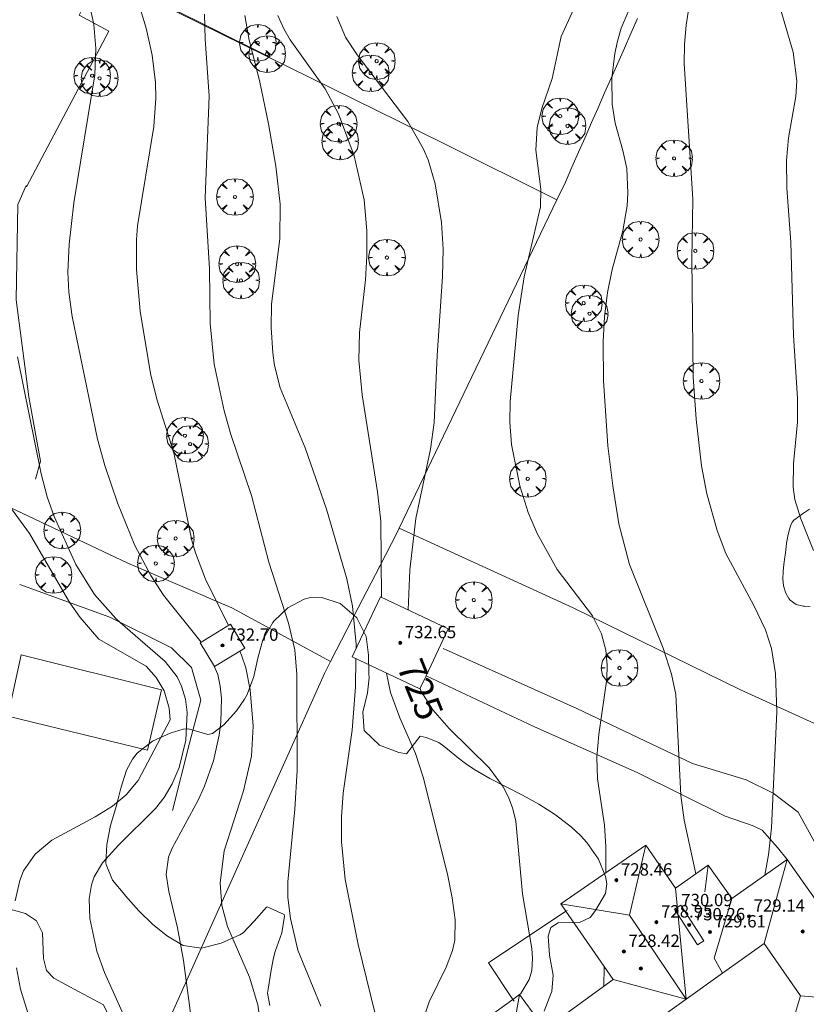
# Model space of a CAD drawing. Units: millimetres. Extents: x 423999 to 425000, y 4490999 to 4491501.
# Drawn here: x 424501 to 424552, y 4491267 to 4491331 of the extents above; entities that cross this region are included whole.
import ezdxf

# ---------------------------------------------------------------- set-up
doc = ezdxf.new("R2010")
doc.units = ezdxf.units.MM
doc.header["$MEASUREMENT"] = 0
for name, color, linetype, lineweight in [('f040024s_piscina', 140, 'Continuous', 9), ('f050002l_curvanivel_cgn', 23, 'Continuous', 9), ('f050002l_curvanivel_mae', 213, 'Continuous', 9), ('f050009p_puntocotaconstruccionelevada', 211, 'Continuous', 9), ('f060140s_arboladourbano', 92, 'Continuous', 9), ('f061013p_arbol', 91, 'Continuous', 9), ('f070045l_muro_mur', 30, 'MURO2', 9), ('f070045l_muro_tap', 11, 'MURO2', 9), ('f070047l_seto', 91, 'Continuous', 9), ('f070048l_alambrada', 7, 'ALAMBRADA_3', 9), ('f070056l_edificacion_els', 22, 'Continuous', 9), ('f070056l_edificacion_med', 221, 'Continuous', 9), ('f070056s_edificacion_edi', 240, 'Continuous', 9), ('f070057s_edificacionligera', 11, 'Continuous', 9), ('f070058l_elementoconstruido_bordillo', 30, 'Continuous', 9), ('f070066l_obracontencion', 11, 'CONTENCION', 9)]:
    doc.layers.add(name, color=color, linetype=linetype, lineweight=lineweight)
doc.styles.get("Standard").update_dxf_attribs({"font": 'arial.ttf'})
doc.styles.add('Style-s7210005_h', font='txt')
doc.linetypes.add('ALAMBRADA_3', pattern='A,6.1e-05,[1,alambrada_3.shx,S=1,R=0,X=0,Y=0],-6.119413', length=6.119474)
doc.linetypes.add('CONTENCION', pattern='A,6.1e-05,[1,obra_contencion.shx,S=1,R=0,X=0,Y=0],-6.120525', length=6.120586)
doc.linetypes.add('MURO2', pattern='A,3.1e-05,[1,muro2.shx,S=1,R=0,X=0,Y=0],-3.058844', length=3.058875)

# ---------------------------------------------------------------- blocks, each defined once
blk = doc.blocks.new('punto_cota_construccion_elevada')
at = {"layer": 'f050009p_puntocotaconstruccionelevada'}
h = blk.add_hatch(color=256, dxfattribs=at)
h.dxf.hatch_style = 1
edge = h.paths.add_edge_path()
edge.add_arc((0, 0), 0.1, 0, 360)
blk.add_circle((0, 0), 0.1, dxfattribs=at)
blk = doc.blocks.new('arbol')
at = {"layer": 'f061013p_arbol', "color": 0, "linetype": 'Continuous', "lineweight": 0, "flags": 128}
for points in [[(0.96, 0.012), (1.2, 0.036), (1.128, 0.468), (0.888, 0.804), (0.528, 0.528), (0.816, 0.876), (0.48, 1.104), (0.048, 1.176), (0.012, 0.96), (-0.048, 1.176), (-0.48, 1.104), (-0.816, 0.876), (-0.504, 0.528), (-0.864, 0.804), (-1.104, 0.468), (-1.188, 0.036), (-0.936, 0.012)], [(-0.936, 0.012), (-1.188, -0.048), (-1.104, -0.48), (-0.864, -0.804), (-0.504, -0.504), (-0.816, -0.876), (-0.48, -1.116)], [(-0.48, -1.116), (-0.048, -1.188), (0.012, -0.936), (0.048, -1.188), (0.48, -1.116), (0.816, -0.876), (0.528, -0.504), (0.888, -0.804), (1.128, -0.48), (1.2, -0.048), (0.96, 0.012)]]:
    blk.add_lwpolyline(points, dxfattribs=at)
at = {"layer": 'f061013p_arbol', "color": 0, "linetype": 'Continuous', "lineweight": 0, "extrusion": (0, 0, -1)}
for start, end in [(180.0229, 7.59464), (7.22334, 180.0229)]:
    blk.add_arc((0, 0), 0.104, start, end, dxfattribs=at)

msp = doc.modelspace()

# ---------------------------------------------------------------- linework, layer by layer
at = {"layer": 'f040024s_piscina'}
msp.add_polyline3d([(424508.807, 4491283.513, 732.144), (424499.742, 4491285.706, 732.649), (424500.611, 4491289.681, 733.194), (424509.704, 4491287.429, 731.401)], close=True, dxfattribs=at)
at = {"layer": 'f050002l_curvanivel_cgn'}
msp.add_line((424538.421, 4491268.181, 724), (424538.453, 4491269.449, 724), dxfattribs=at)
for points in [[(424548.876, 4491275.379, 722), (424549.113, 4491276.705, 722), (424549.318, 4491278.451, 722), (424549.658, 4491285.985, 722), (424549.574, 4491288.49, 722), (424549.299, 4491290.111, 722), (424548.909, 4491291.306, 722), (424548.158, 4491292.895, 722), (424546.352, 4491296.272, 722), (424545.773, 4491297.752, 722), (424545.12, 4491300.15, 722), (424544.766, 4491301.971, 722), (424544.417, 4491304.984, 722), (424544.221, 4491307.733, 722), (424544.14, 4491315.385, 722), (424544.21, 4491319.262, 722), (424543.629, 4491328.074, 722), (424543.653, 4491329.329, 722), (424543.777, 4491330.577, 722), (424544.779, 4491337.209, 722)], [(424514.055, 4491291.594, 729), (424512.561, 4491294.602, 729), (424511.912, 4491296.312, 729), (424511.691, 4491297.124, 729), (424510.505, 4491302.794, 729), (424509.412, 4491306.278, 729), (424508.989, 4491307.956, 729), (424508.325, 4491312.011, 729), (424508.079, 4491314.696, 729), (424508.083, 4491316.621, 729), (424508.16, 4491317.546, 729), (424509.208, 4491323.989, 729), (424509.355, 4491325.821, 729), (424509.332, 4491326.845, 729), (424509.099, 4491328.616, 729), (424508.721, 4491330.368, 729), (424507.508, 4491334.376, 729)], [(424538.561, 4491275.548, 724), (424538.554, 4491277.228, 724), (424538.47, 4491278.626, 724), (424538.019, 4491281.648, 724), (424537.963, 4491283.055, 724), (424538.09, 4491284.516, 724), (424538.611, 4491288.139, 724), (424538.641, 4491289.025, 724), (424538.554, 4491289.993, 724), (424538.268, 4491291.061, 724), (424537.69, 4491292.225, 724), (424535.405, 4491295.221, 724), (424534.101, 4491297.578, 724), (424533.524, 4491298.926, 724), (424532.962, 4491300.659, 724), (424532.423, 4491303.341, 724), (424532.32, 4491304.802, 724), (424532.354, 4491306.137, 724), (424532.872, 4491311.719, 724), (424533.259, 4491314.235, 724), (424534.306, 4491318.764, 724), (424534.335, 4491319.916, 724), (424534.004, 4491322.443, 724), (424534.098, 4491323.928, 724), (424534.391, 4491325.15, 724), (424535.078, 4491327.105, 724), (424535.655, 4491329.821, 724), (424537.435, 4491333.722, 724)], [(424552.042, 4491296.459, 721), (424551.207, 4491298.521, 721), (424550.828, 4491299.765, 721), (424550.709, 4491300.583, 721), (424550.736, 4491302.112, 721), (424550.995, 4491304.8, 721), (424550.996, 4491306.345, 721), (424550.727, 4491310.415, 721), (424550.557, 4491316.472, 721), (424550.313, 4491319.99, 721), (424550.276, 4491321.778, 721), (424550.418, 4491323.259, 721), (424550.89, 4491325.941, 721), (424550.95, 4491326.962, 721), (424550.709, 4491328.819, 721), (424549.556, 4491332.812, 721)], [(424544.401, 4491275.482, 723), (424543.637, 4491278.955, 723), (424543.42, 4491280.556, 723), (424543.103, 4491287.122, 723), (424542.823, 4491288.441, 723), (424542.281, 4491290.116, 723), (424540.086, 4491295.552, 723), (424539.408, 4491298.185, 723), (424539, 4491300.654, 723), (424538.689, 4491303.25, 723), (424538.398, 4491307.489, 723), (424538.384, 4491310.021, 723), (424538.46, 4491311.642, 723), (424538.656, 4491313.21, 723), (424538.976, 4491314.714, 723), (424539.657, 4491317.21, 723), (424539.93, 4491318.84, 723), (424539.987, 4491319.658, 723), (424539.911, 4491321.27, 723), (424539.668, 4491322.43, 723), (424539.161, 4491324.213, 723), (424538.962, 4491325.428, 723), (424538.954, 4491327.111, 723), (424538.975, 4491327.291, 723), (424539.14, 4491328.721, 723), (424539.309, 4491329.521, 723), (424539.56, 4491330.362, 723), (424540.128, 4491331.73, 723)], [(424520.057, 4491266.881, 728), (424518.557, 4491270.526, 728), (424518.083, 4491272.583, 728), (424517.922, 4491273.936, 728), (424517.912, 4491274.955, 728), (424518.369, 4491279.677, 728), (424518.509, 4491282.175, 728), (424518.497, 4491288.408, 728), (424518.364, 4491290.027, 728), (424517.947, 4491291.745, 728), (424516.684, 4491295.71, 728), (424515.545, 4491300.03, 728), (424514.209, 4491303.985, 728), (424513.778, 4491305.536, 728), (424513.138, 4491308.561, 728), (424512.877, 4491311.202, 728), (424512.832, 4491314.757, 728), (424512.557, 4491319.354, 728), (424512.808, 4491325.964, 728), (424512.548, 4491329.651, 728), (424512.512, 4491331.275, 728)], [(424522.339, 4491290.078, 727), (424522.344, 4491290.372, 727), (424522.11, 4491292.857, 727), (424521.739, 4491294.635, 727), (424520.426, 4491299.158, 727), (424519.039, 4491303.129, 727), (424517.407, 4491307.02, 727), (424517.049, 4491308.469, 727), (424516.939, 4491309.286, 727), (424516.839, 4491310.944, 727), (424516.848, 4491312.454, 727), (424517.388, 4491316.704, 727), (424517.408, 4491318.945, 727), (424517.139, 4491321.42, 727), (424516.661, 4491324.153, 727), (424516.069, 4491326.974, 727), (424515.409, 4491329.595, 727), (424515.132, 4491331.19, 727)], [(424524.001, 4491293.423, 726), (424523.942, 4491298.379, 726), (424523.737, 4491300.276, 726), (424522.73, 4491306.58, 726), (424522.519, 4491308.812, 726), (424522.558, 4491310.611, 726), (424522.952, 4491314.045, 726), (424523.046, 4491315.596, 726), (424523.032, 4491317.22, 726), (424522.862, 4491319.228, 726), (424522.226, 4491322.081, 726), (424521.212, 4491324.816, 726), (424520.343, 4491326.43, 726), (424518.062, 4491329.615, 726), (424517.643, 4491330.319, 726), (424517.257, 4491331.204, 726)], [(424507.271, 4491266.28, 731), (424506.02, 4491269.067, 731), (424505.518, 4491270.462, 731), (424505.068, 4491272.582, 731), (424505.02, 4491273.846, 731), (424505.174, 4491274.772, 731), (424505.352, 4491275.276, 731), (424505.879, 4491276.188, 731), (424506.919, 4491277.344, 731), (424509.326, 4491279.707, 731), (424509.885, 4491280.434, 731), (424510.409, 4491281.311, 731), (424510.86, 4491282.369, 731), (424511.292, 4491284.16, 731), (424511.378, 4491285.957, 731), (424511.267, 4491286.822, 731), (424511.021, 4491287.657, 731), (424510.727, 4491288.256, 731), (424509.94, 4491289.262, 731), (424507.039, 4491291.796, 731), (424506.743, 4491292.055, 731), (424505.363, 4491293.617, 731), (424504.142, 4491295.555, 731), (424502.74, 4491298.678, 731), (424502.295, 4491299.953, 731), (424501.892, 4491301.435, 731), (424500.369, 4491309.033, 731)], [(424500.224, 4491273.724, 732), (424500.516, 4491275.048, 732), (424500.76, 4491275.661, 732), (424501.505, 4491276.76, 732), (424502.598, 4491277.66, 732), (424505.401, 4491279.181, 732), (424506.527, 4491279.875, 732), (424507.416, 4491280.613, 732), (424508.195, 4491281.539, 732), (424510.271, 4491285.471, 732), (424510.214, 4491286.22, 732), (424509.886, 4491287.361, 732), (424509.367, 4491288.21, 732), (424508.712, 4491288.962, 732), (424505.643, 4491290.71, 732), (424504.434, 4491292.105, 732), (424503.77, 4491293.076, 732), (424503.6, 4491293.325, 732), (424501.145, 4491297.575, 732), (424497.69, 4491302.276, 732)], [(424524.398, 4491240.169, 729), (424524.075, 4491241.47, 729), (424523.224, 4491245.619, 729), (424522.722, 4491247.19, 729), (424521.976, 4491248.704, 729), (424519.543, 4491252.766, 729), (424517.24, 4491257.507, 729), (424516.832, 4491258.897, 729), (424516.709, 4491259.655, 729), (424516.322, 4491264.534, 729), (424515.956, 4491266.979, 729), (424515.434, 4491268.774, 729), (424513.994, 4491272.049, 729), (424513.629, 4491273.43, 729), (424513.529, 4491274.86, 729), (424513.785, 4491276.968, 729), (424515.033, 4491280.861, 729), (424515.548, 4491283.108, 729), (424515.663, 4491285.051, 729), (424515.474, 4491287.427, 729), (424515.184, 4491288.846, 729), (424514.916, 4491289.678, 729), (424514.804, 4491289.935, 729)], [(424524.127, 4491264.181, 727), (424522.485, 4491270.897, 727), (424521.626, 4491275.101, 727), (424521.399, 4491277.543, 727), (424521.4, 4491279.185, 727), (424521.506, 4491280.711, 727), (424522.098, 4491284.792, 727), (424522.303, 4491287.61, 727), (424522.33, 4491289.444, 727)], [(424526.596, 4491265.644, 726), (424527.088, 4491267.169, 726), (424528.193, 4491269.415, 726), (424528.604, 4491270.506, 726), (424528.743, 4491271.167, 726), (424528.766, 4491272.491, 726), (424528.579, 4491273.927, 726), (424528.267, 4491275.462, 726), (424526.702, 4491281.761, 726), (424526.193, 4491283.285, 726), (424525.191, 4491285.6, 726), (424524.581, 4491287.24, 726), (424524.322, 4491288.505, 726)], [(424499.362, 4491236.75, 732), (424500.527, 4491238.054, 732), (424501.061, 4491238.807, 732), (424501.965, 4491240.447, 732), (424502.341, 4491241.31, 732), (424502.941, 4491243.079, 732), (424504.006, 4491247.093, 732), (424504.33, 4491248.651, 732), (424504.657, 4491251.226, 732), (424504.696, 4491253.82, 732), (424504.467, 4491255.432, 732), (424504.252, 4491256.316, 732), (424502.596, 4491261.066, 732), (424501.647, 4491264.508, 732), (424500.567, 4491267.981, 732), (424500.304, 4491269.378, 732)]]:
    msp.add_polyline3d(points, dxfattribs=at)
at = {"layer": 'f050002l_curvanivel_mae'}
for points in [[(424512.283, 4491290.514, 730), (424509.847, 4491293.563, 730), (424509.021, 4491294.843, 730), (424507.971, 4491296.779, 730), (424506.859, 4491299.548, 730), (424506.035, 4491301.987, 730), (424505.553, 4491303.694, 730), (424503.912, 4491311.654, 730), (424503.7, 4491313.225, 730), (424503.635, 4491314.543, 730), (424503.711, 4491316.34, 730), (424504.029, 4491319.043, 730), (424505.385, 4491327.349, 730), (424505.455, 4491329.058, 730), (424505.326, 4491330.607, 730), (424505.03, 4491331.904, 730)], [(424525.725, 4491292.609, 725), (424525.832, 4491295.211, 725), (424526.227, 4491298.534, 725), (424527.177, 4491303.046, 725), (424527.415, 4491304.783, 725), (424527.607, 4491309.124, 725), (424527.956, 4491314.255, 725), (424527.985, 4491316.033, 725), (424527.88, 4491317.765, 725), (424527.473, 4491320.271, 725), (424527.012, 4491321.818, 725), (424526.706, 4491322.561, 725), (424525.699, 4491324.303, 725), (424522.409, 4491328.646, 725), (424521.657, 4491329.784, 725), (424521.092, 4491331.129, 725)], [(424514.423, 4491255.041, 730), (424513.537, 4491256.848, 730), (424513.036, 4491258.18, 730), (424512.543, 4491259.864, 730), (424512.278, 4491261.264, 730), (424511.142, 4491269.849, 730), (424510.744, 4491271.976, 730), (424510.185, 4491274.328, 730), (424510.024, 4491275.427, 730), (424510.176, 4491276.547, 730), (424510.409, 4491277.148, 730), (424512.101, 4491280.255, 730), (424512.511, 4491281.164, 730), (424513.077, 4491282.8, 730), (424513.457, 4491284.485, 730), (424513.561, 4491285.291, 730), (424513.6, 4491286.888, 730), (424513.521, 4491287.665, 730), (424513.359, 4491288.418, 730), (424513.117, 4491288.989, 730)], [(424532.936, 4491267.618, 725), (424533.043, 4491267.714, 725), (424533.578, 4491268.607, 725), (424533.75, 4491269.204, 725), (424533.805, 4491269.999, 725), (424533.754, 4491270.632, 725), (424533.155, 4491274.181, 725), (424532.706, 4491278.904, 725), (424532.517, 4491279.696, 725), (424532.234, 4491280.455, 725), (424531.883, 4491281.118, 725), (424530.979, 4491282.347, 725), (424528.393, 4491284.901, 725), (424527.323, 4491286.124, 725), (424526.565, 4491287.316, 725), (424526.492, 4491287.497, 725)]]:
    msp.add_polyline3d(points, dxfattribs=at)
at = {"layer": 'f060140s_arboladourbano'}
for points in [[(424551.823, 4491292.827, 0), (424551.444, 4491292.845, 0), (424551.357, 4491292.854, 0), (424550.904, 4491292.966, 0), (424550.512, 4491293.248, 0), (424550.435, 4491293.348, 0), (424550.238, 4491293.699, 0), (424550.091, 4491294.162, 0), (424550.042, 4491294.628, 0), (424550.06, 4491295.095, 0), (424550.115, 4491295.56, 0), (424550.179, 4491296.023, 0), (424550.194, 4491296.153, 0), (424550.23, 4491296.482, 0), (424550.29, 4491296.94, 0), (424550.37, 4491297.398, 0), (424550.482, 4491297.854, 0), (424550.56, 4491298.101, 0), (424550.645, 4491298.302, 0), (424550.774, 4491298.456, 0), (424550.885, 4491298.529, 0), (424550.997, 4491298.601, 0), (424551.381, 4491298.891, 0), (424551.775, 4491299.154, 0)], [(424516.751, 4491266.922, 0), (424516.588, 4491267.727, 0), (424516.629, 4491267.999, 0), (424516.833, 4491269.221, 0), (424516.983, 4491270.023, 0), (424517.091, 4491270.441, 0), (424517.529, 4491271.641, 0), (424517.7, 4491272.723, 0), (424517.674, 4491272.826, 0), (424516.571, 4491273.324, 0), (424516.519, 4491273.312, 0), (424515.717, 4491272.408, 0), (424515.02, 4491271.642, 0), (424514.795, 4491271.526, 0), (424513.595, 4491270.98, 0), (424512.303, 4491270.646, 0), (424511.122, 4491270.818, 0), (424510.105, 4491271.426, 0), (424509.153, 4491272.188, 0), (424508.248, 4491273.074, 0), (424507.372, 4491274.056, 0), (424507.327, 4491274.108, 0), (424506.535, 4491275.07, 0), (424506.113, 4491276.077, 0), (424506.104, 4491276.176, 0), (424506.153, 4491277.385, 0), (424506.41, 4491278.612, 0), (424506.76, 4491279.838, 0), (424506.906, 4491280.348, 0), (424507.081, 4491281.04, 0), (424507.438, 4491282.208, 0), (424507.824, 4491282.927, 0), (424508.131, 4491283.317, 0), (424509.128, 4491284.096, 0), (424510.276, 4491284.598, 0), (424511.12, 4491284.87, 0), (424511.463, 4491284.886, 0), (424512.713, 4491284.512, 0), (424513.013, 4491284.594, 0), (424513.766, 4491285.142, 0), (424514.589, 4491286.065, 0), (424515.1, 4491286.815, 0), (424515.279, 4491287.126, 0), (424515.697, 4491288.276, 0), (424515.96, 4491289.472, 0), (424516.296, 4491290.661, 0), (424516.933, 4491291.791, 0), (424517.017, 4491291.894, 0), (424517.908, 4491292.732, 0), (424518.98, 4491293.303, 0), (424519.308, 4491293.391, 0), (424520.109, 4491293.421, 0), (424521.315, 4491293.023, 0), (424522.372, 4491292.111, 0), (424522.39, 4491292.088, 0), (424522.993, 4491290.883, 0), (424523.151, 4491289.67, 0), (424523.174, 4491288.449, 0), (424523.189, 4491288.208, 0), (424523.078, 4491287.219, 0), (424522.771, 4491285.98, 0), (424522.877, 4491284.785, 0), (424522.894, 4491284.748, 0), (424523.853, 4491283.817, 0), (424525.115, 4491283.361, 0), (424525.62, 4491283.274, 0), (424525.987, 4491283.732, 0), (424526.502, 4491284.404, 0), (424526.902, 4491284.336, 0), (424527.711, 4491284.005, 0), (424528.03, 4491283.762, 0), (424528.996, 4491282.983, 0), (424529.447, 4491282.641, 0), (424529.992, 4491282.272, 0), (424531.023, 4491281.666, 0), (424532.077, 4491281.116, 0), (424533.143, 4491280.574, 0), (424534.213, 4491279.99, 0), (424535.277, 4491279.315, 0), (424536.325, 4491278.498, 0), (424536.91, 4491277.953, 0), (424537.326, 4491277.504, 0), (424538.081, 4491276.42, 0), (424538.523, 4491275.309, 0), (424538.611, 4491274.818, 0), (424538.531, 4491274.203, 0), (424537.878, 4491273.087, 0), (424537.53, 4491272.64, 0), (424536.845, 4491272.309, 0), (424535.466, 4491272.301, 0), (424534.995, 4491271.988, 0), (424534.816, 4491271.439, 0), (424534.901, 4491270.188, 0), (424535.141, 4491268.891, 0), (424535.048, 4491267.841, 0), (424534.991, 4491267.683, 0), (424534.557, 4491266.56, 0)], [(424499.866, 4491273.175, 0), (424500.89, 4491272.904, 0), (424501.588, 4491272.416, 0), (424501.988, 4491271.647, 0), (424502.062, 4491269.973, 0), (424502.253, 4491269.201, 0), (424502.716, 4491268.699, 0), (424504.334, 4491267.833, 0), (424505.949, 4491266.973, 0), (424506.538, 4491265.732, 0), (424506.252, 4491264.169, 0), (424505.935, 4491262.602, 0), (424505.674, 4491261.347, 0), (424505.612, 4491261.038, 0), (424505.309, 4491259.478, 0), (424505.123, 4491258.787, 0), (424504.631, 4491258.027, 0), (424503.107, 4491257.226, 0), (424502.456, 4491257.122, 0), (424501.571, 4491257.212, 0), (424500.029, 4491257.809, 0)]]:
    msp.add_polyline3d(points, dxfattribs=at)
at = {"layer": 'f070045l_muro_mur'}
msp.add_polyline3d([(424500.948, 4491320.065, 731.093), (424506.288, 4491330.185, 731.165), (424504.368, 4491331.225, 731.165), (424504.97, 4491332.453, 731.165), (424505.678, 4491333.895, 731.165)], dxfattribs=at)
at = {"layer": 'f070045l_muro_tap'}
msp.add_line((424525.147, 4491297.905, 727.273), (424535.377, 4491319.225, 724.823), dxfattribs=at)
for points in [[(424499.487, 4491299.445, 732.475), (424507.537, 4491295.635, 731.401), (424514.267, 4491292.745, 731.401), (424520.687, 4491289.255, 728.022)], [(424525.147, 4491297.905, 727.273), (424525.017, 4491297.635, 727.273), (424523.877, 4491295.445, 728.022), (424522.487, 4491292.745, 728.022), (424520.687, 4491289.255, 728.022)], [(424525.147, 4491297.905, 727.273), (424536.427, 4491292.745, 724.894), (424547.287, 4491287.415, 722.485), (424566.347, 4491278.755, 721.114), (424583.898, 4491270.509, 718.586), (424582.642, 4491267.74, 718.38), (424580.227, 4491267.575, 718.296)], [(424508.107, 4491261.325, 731.078), (424509.647, 4491264.765, 731.078), (424520.297, 4491288.485, 728.022), (424520.687, 4491289.255, 728.022)]]:
    msp.add_polyline3d(points, dxfattribs=at)
at = {"layer": 'f070047l_seto'}
msp.add_polyline3d([(424501.309, 4491336.047, 731.165), (424505.238, 4491334.374, 731.165), (424509.949, 4491331.858, 729.307), (424516.696, 4491328.51, 729.307)], dxfattribs=at)
at = {"layer": 'f070048l_alambrada'}
msp.add_polyline3d([(424477.348, 4491346.006, 733.967), (424478.718, 4491346.846, 733.967), (424496.218, 4491338.565, 732.915), (424528.047, 4491322.875, 724.823), (424535.377, 4491319.225, 724.823)], dxfattribs=at)
at = {"layer": 'f070056l_edificacion_els'}
msp.add_line((424523.878, 4491295.444, 726.95), (424523.848, 4491295.374, 726.96), dxfattribs=at)
msp.add_polyline3d([(424532.598, 4491267.214, 728.38), (424532.518, 4491267.314, 728.37), (424530.938, 4491269.694, 728.16), (424535.948, 4491273.044, 728.21), (424536.038, 4491273.104, 728.22)], dxfattribs=at)
at = {"layer": 'f070056l_edificacion_med'}
for p, q in [((424545.208, 4491276.044, 727.751), (424544.978, 4491274.3, 727.751)), ((424543.778, 4491267.345, 728.691), (424543.068, 4491274.554, 728.691)), ((424540.088, 4491272.79, 729.211), (424535.628, 4491273.524, 729.211)), ((424543.778, 4491267.345, 728.561), (424539.028, 4491268.624, 728.561)), ((424551.19, 4491267.556, 728.691), (424556.918, 4491267.064, 728.691))]:
    msp.add_line(p, q, dxfattribs=at)
for points in [[(424543.778, 4491267.345, 728.561), (424540.088, 4491272.79, 729.211), (424541.148, 4491277.334, 729.211)], [(424534.318, 4491256.624, 728.601), (424534.625, 4491260.8, 728.601), (424543.778, 4491267.345, 728.601), (424546.136, 4491269.031, 728.601), (424548.83, 4491270.957, 728.601), (424550.328, 4491276.404, 728.461)], [(424544.912, 4491271.123, 730.361), (424543.421, 4491273.448, 730.361), (424543.018, 4491273.189, 730.361), (424544.508, 4491270.864, 730.361), (424544.912, 4491271.123, 730.361)], [(424546.136, 4491269.031, 728.691), (424545.58, 4491270.001, 728.691), (424546.728, 4491273.864, 728.691)], [(424548.83, 4491270.957, 728.691), (424551.19, 4491267.556, 728.691), (424549.468, 4491261.794, 728.691)], [(424534.625, 4491260.8, 729.101), (424532.334, 4491264.056, 729.101), (424532.958, 4491267.634, 729.101)]]:
    msp.add_polyline3d(points, dxfattribs=at)
at = {"layer": 'f070056s_edificacion_edi'}
msp.add_polyline3d([(424534.318, 4491256.624, 727.396), (424528.648, 4491264.534, 725.676), (424532.518, 4491267.314, 726.356), (424532.958, 4491267.634, 726.356), (424534.588, 4491265.384, 725.676), (424539.028, 4491268.624, 724.217), (424535.948, 4491273.044, 726.356), (424535.628, 4491273.524, 726.356), (424541.148, 4491277.334, 724.036), (424543.068, 4491274.554, 724.217), (424545.208, 4491276.044, 724.217), (424546.728, 4491273.864, 724.217), (424550.328, 4491276.404, 722.332), (424556.918, 4491267.064, 722.332), (424549.468, 4491261.794, 722.823), (424546.758, 4491265.554, 724.232)], close=True, dxfattribs=at)
at = {"layer": 'f070057s_edificacionligera'}
for points in [[(424526.486, 4491287.484, 727.584), (424522.093, 4491289.556, 727.584), (424523.932, 4491293.455, 727.584), (424528.325, 4491291.383, 727.584), (424526.884, 4491288.328, 727.584)], [(424514.188, 4491291.675, 732.224), (424512.214, 4491290.472, 731.594), (424513.154, 4491288.93, 731.594), (424515.128, 4491290.132, 732.224)]]:
    msp.add_polyline3d(points, close=True, dxfattribs=at)
at = {"layer": 'f070058l_elementoconstruido_bordillo'}
for points in [[(424500.927, 4491320.164, 730.84), (424500.376, 4491318.934, 730.6), (424500.277, 4491312.742, 730.94), (424501.103, 4491306.448, 730.75), (424501.857, 4491302.267, 730.96), (424501.541, 4491301.086, 731.25)], [(424528.006, 4491290.113, 724.77), (424536.679, 4491286.2, 724.64), (424544.176, 4491282.629, 722.82), (424547.668, 4491281.569, 722.12), (424549.418, 4491280.701, 722.06), (424551.03, 4491279.477, 721.93), (424553.923, 4491274.243, 721.33), (424559.814, 4491279.081, 720.91), (424564.52, 4491272.579, 720.36), (424564.819, 4491272.374, 720.36), (424571.339, 4491270.302, 719.22), (424580.227, 4491267.575, 717.81)], [(424550.328, 4491276.404, 721.93), (424549.707, 4491277.19, 721.93), (424548.7, 4491278.315, 721.93), (424548.128, 4491278.592, 722.08), (424546.31, 4491279.21, 722.33), (424540.633, 4491282.021, 723.41), (424533.887, 4491285.032, 724.72), (424526.884, 4491288.328, 724.78)]]:
    msp.add_polyline3d(points, dxfattribs=at)
at = {"layer": 'f070066l_obracontencion'}
for points in [[(424535.377, 4491319.225, 724.823), (424535.937, 4491320.385, 724.823), (424536.357, 4491321.345, 724.823), (424536.777, 4491322.315, 724.823), (424537.207, 4491323.275, 723.562), (424537.627, 4491324.245, 723.562), (424538.057, 4491325.205, 723.562), (424538.477, 4491326.175, 723.562), (424538.907, 4491327.135, 723.99), (424539.327, 4491328.105, 723.99), (424539.757, 4491329.065, 723.99), (424540.188, 4491330.035, 723.99), (424540.618, 4491330.995, 723.99)], [(424500.507, 4491294.265, 732.704), (424506.361, 4491292.131, 732.704), (424510.354, 4491290.155, 732.124), (424511.651, 4491288.864, 731.964), (424512.267, 4491286.75, 731.964), (424511.534, 4491283.956, 731.964), (424510.43, 4491279.592, 732.554)]]:
    msp.add_polyline3d(points, dxfattribs=at)

# ---------------------------------------------------------------- block references
at = {"layer": 'f050009p_puntocotaconstruccionelevada'}
for p in [(424525.209, 4491290.47, 732.65), (424513.671, 4491290.302, 732.7), (424539.237, 4491275.062, 728.46), (424543.153, 4491273.075, 730.09), (424547.851, 4491272.717, 729.14), (424541.84, 4491272.339, 728.95), (424543.965, 4491272.156, 730.26), (424545.314, 4491271.694, 729.61), (424551.333, 4491271.734, 728.76), (424539.725, 4491270.434, 728.42), (424540.829, 4491269.331, 728.57)]:
    msp.add_blockref('punto_cota_construccion_elevada', p, dxfattribs=at)
at = {"layer": 'f061013p_arbol'}
for p in [(424515.96, 4491329.427, 729.307), (424516.567, 4491328.691, 729.307), (424523.683, 4491328.234, 725.589), (424505.208, 4491327.292, 731.165), (424505.689, 4491327.115, 731.165), (424523.287, 4491327.451, 725.589), (424535.594, 4491324.655, 724.823), (424521.208, 4491324.175, 726.875), (424536.066, 4491324.016, 724.823), (424521.31, 4491323.019, 726.875), (424542.981, 4491321.922, 723.562), (424514.48, 4491319.416, 729.192), (424540.812, 4491316.656, 723.059), (424544.363, 4491315.917, 723.059), (424514.627, 4491315.055, 728.947), (424524.341, 4491315.479, 726.781), (424514.872, 4491313.994, 728.947), (424537.114, 4491312.52, 723.059), (424537.5, 4491311.842, 723.059), (424544.76, 4491307.467, 723.059), (424511.228, 4491303.922, 729.516), (424511.564, 4491303.382, 729.516), (424533.489, 4491301.122, 724.833), (424503.267, 4491297.77, 732.475), (424510.629, 4491297.246, 729.516), (424509.348, 4491295.625, 731.401), (424502.699, 4491294.874, 733.194), (424529.986, 4491293.249, 724.894), (424539.437, 4491288.842, 724.461)]:
    msp.add_blockref('arbol', p, dxfattribs=at)

# ---------------------------------------------------------------- texts
at = {"layer": 'f050002l_curvanivel_mae', "insert": (424526.514, 4491287.442, 725), "char_height": 1.75, "width": 5.25, "attachment_point": 5, "rotation": 291.95362}
msp.add_mtext('{\\fRoman|b1|i0;725}', dxfattribs=at)
at = {"layer": 'f050009p_puntocotaconstruccionelevada', "style": 'Style-s7210005_h'}
for s, p in [('732.70', (424513.971, 4491290.602, 732.7)), ('732.65', (424525.509, 4491290.77, 732.65)), ('728.46', (424539.537, 4491275.362, 728.46)), ('730.09', (424543.453, 4491273.375, 730.09)), ('728.95', (424542.14, 4491272.639, 728.95)), ('730.26', (424544.265, 4491272.456, 730.26)), ('729.14', (424548.151, 4491273.017, 729.14)), ('729.61', (424545.614, 4491271.994, 729.61)), ('728.42', (424540.025, 4491270.734, 728.42))]:
    msp.add_text(s, height=0.8, dxfattribs=at).set_placement(p)

doc.saveas('drawing.dxf')
